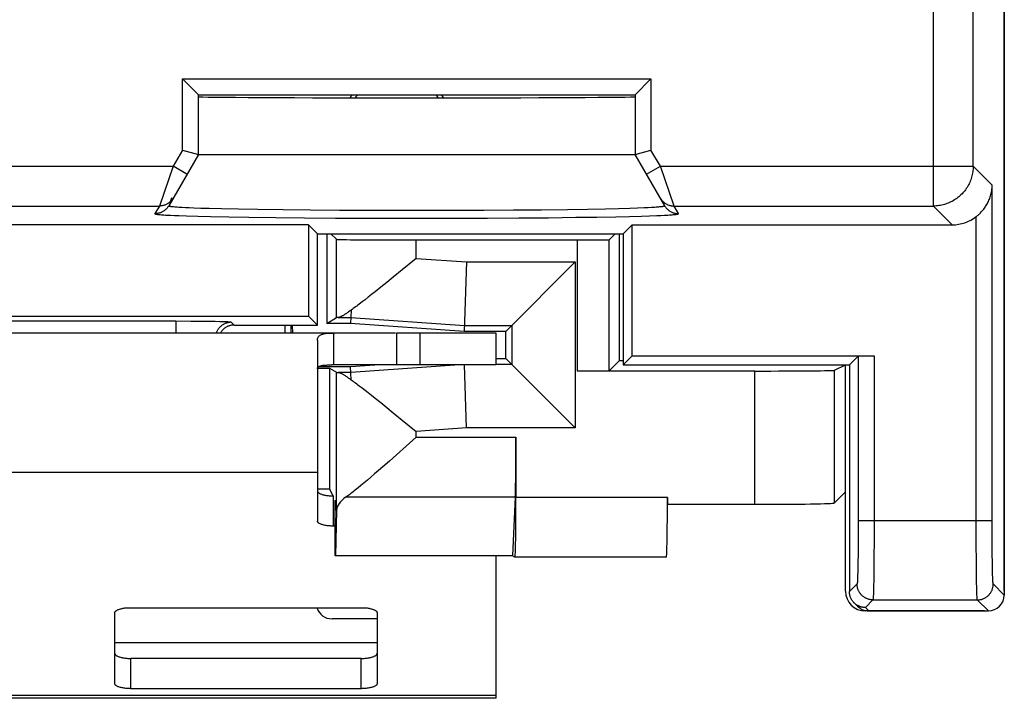
# Model space of a CAD drawing. Units: millimetres. Extents: x -13.2 to 11.6, y -28.4 to 21.8.
# Drawn here: x -0.8 to 11.6, y -28.4 to -19.9 of the extents above; entities that cross this region are included whole.
import ezdxf

# ---------------------------------------------------------------- set-up
doc = ezdxf.new("R2010")
doc.units = ezdxf.units.MM
doc.header["$LTSCALE"] = 16.335
for name, color, linetype in [('ASSI', 7, 'CONTINUOUS'), ('C_COPERCHIO', 7, 'CONTINUOUS'), ('C_MOLLA_IDEA', 7, 'CONTINUOUS'), ('C_SCATOLINO', 7, 'CONTINUOUS')]:
    doc.layers.add(name, color=color, linetype=linetype)

msp = doc.modelspace()

# ---------------------------------------------------------------- linework, layer by layer
at = {"layer": 'ASSI', "color": 7, "linetype": 'CONTINUOUS'}
for p, q in [((11.626, 20.492), (11.626, -27.108)), ((1.276, -20.608), (1.476, -20.808)), ((7.176, -20.608), (6.976, -20.808)), ((1.476, -20.808), (6.976, -20.808)), ((1.476, -21.558), (1.476, -20.808)), ((6.976, -20.808), (6.976, -21.558)), ((1.476, -21.558), (1.102, -22.205)), ((1.276, -21.505), (1.476, -21.558)), ((1.476, -21.558), (6.976, -21.558)), ((6.976, -21.558), (7.176, -21.505)), ((7.349, -22.205), (6.976, -21.558)), ((1.138, -22.104), (1.118, -22.178)), ((2.862, -22.445), (-4.411, -22.445)), ((2.976, -22.558), (2.862, -22.445)), ((2.862, -22.445), (2.862, -23.595)), ((2.976, -22.558), (6.826, -22.558)), ((2.976, -23.708), (2.976, -22.558)), ((6.826, -22.558), (6.939, -22.445)), ((6.826, -22.558), (6.826, -24.208)), ((6.939, -22.445), (10.969, -22.445)), ((6.939, -24.095), (6.939, -22.445)), ((-4.411, -23.595), (2.862, -23.595)), ((1.38, -23.662), (1.191, -23.661)), ((1.518, -23.663), (1.38, -23.662)), ((1.608, -23.664), (1.518, -23.663)), ((2.976, -23.708), (2.862, -23.595)), ((1.926, -23.708), (2.976, -23.708)), ((6.826, -24.208), (6.939, -24.095)), ((6.939, -24.095), (9.986, -24.095)), ((9.676, -24.208), (9.786, -24.098)), ((6.826, -24.208), (9.676, -24.208)), ((9.676, -24.208), (9.676, -27.065)), ((9.734, -27.206), (9.778, -27.25)), ((9.92, -27.308), (11.426, -27.308))]:
    msp.add_line(p, q, dxfattribs=at)
at = {"layer": 'ASSI', "color": 250, "linetype": 'CONTINUOUS'}
for p, q in [((10.733, -22.209), (10.733, -18.706)), ((11.233, -21.709), (11.233, -19.004)), ((1.276, -20.608), (7.176, -20.608)), ((1.276, -21.505), (1.276, -20.608)), ((7.176, -20.608), (7.176, -21.505)), ((1.276, -21.505), (1.158, -21.709)), ((7.294, -21.709), (7.176, -21.505)), ((-2.706, -21.709), (1.158, -21.709)), ((1.158, -21.709), (0.985, -22.209)), ((1.331, -21.809), (1.158, -21.709)), ((7.121, -21.809), (7.294, -21.709)), ((7.294, -21.709), (11.233, -21.709)), ((7.467, -22.209), (7.294, -21.709)), ((11.233, -21.709), (11.472, -21.948)), ((11.472, -26.277), (11.472, -21.948)), ((-2.533, -22.209), (0.985, -22.209)), ((0.985, -22.209), (0.929, -22.305)), ((1.267, -22.224), (1.312, -22.227)), ((1.312, -22.227), (1.362, -22.229)), ((1.362, -22.229), (1.417, -22.231)), ((1.417, -22.231), (1.509, -22.234)), ((1.509, -22.234), (1.612, -22.237)), ((1.612, -22.237), (1.766, -22.241)), ((1.766, -22.241), (1.982, -22.246)), ((1.982, -22.246), (2.223, -22.25)), ((2.223, -22.25), (2.542, -22.254)), ((2.542, -22.254), (2.887, -22.258)), ((2.887, -22.258), (3.254, -22.261)), ((3.254, -22.261), (3.701, -22.263)), ((3.701, -22.263), (4.16, -22.263)), ((4.16, -22.263), (4.62, -22.263)), ((4.62, -22.263), (5.072, -22.261)), ((5.072, -22.261), (5.444, -22.259)), ((5.444, -22.259), (5.798, -22.256)), ((5.798, -22.256), (6.126, -22.252)), ((6.126, -22.252), (6.376, -22.248)), ((6.376, -22.248), (6.603, -22.243)), ((6.603, -22.243), (6.765, -22.239)), ((6.765, -22.239), (6.909, -22.235)), ((6.909, -22.235), (7.005, -22.232)), ((7.005, -22.232), (7.09, -22.229)), ((7.09, -22.229), (7.14, -22.227)), ((7.14, -22.227), (7.184, -22.224)), ((7.184, -22.224), (7.224, -22.222)), ((7.467, -22.209), (10.733, -22.209)), ((7.522, -22.305), (7.467, -22.209)), ((10.733, -22.209), (10.969, -22.445)), ((1.127, -22.325), (1.177, -22.328)), ((1.177, -22.328), (1.232, -22.33)), ((1.232, -22.33), (1.326, -22.333)), ((1.326, -22.333), (1.468, -22.337)), ((1.468, -22.337), (1.63, -22.341)), ((1.63, -22.341), (1.858, -22.346)), ((1.858, -22.346), (2.113, -22.35)), ((2.113, -22.35), (2.449, -22.354)), ((2.449, -22.354), (2.814, -22.358)), ((2.814, -22.358), (3.201, -22.36)), ((3.201, -22.36), (3.672, -22.363)), ((3.672, -22.363), (4.156, -22.363)), ((4.156, -22.363), (4.642, -22.363)), ((4.642, -22.363), (5.118, -22.361)), ((5.118, -22.361), (5.511, -22.359)), ((5.511, -22.359), (5.884, -22.356)), ((5.884, -22.356), (6.23, -22.351)), ((6.23, -22.351), (6.494, -22.348)), ((6.494, -22.348), (6.734, -22.343)), ((6.734, -22.343), (6.905, -22.339)), ((6.905, -22.339), (7.057, -22.335)), ((7.057, -22.335), (7.158, -22.332)), ((7.158, -22.332), (7.248, -22.329)), ((7.248, -22.329), (7.301, -22.327)), ((7.301, -22.327), (7.348, -22.324)), ((7.348, -22.324), (7.39, -22.322)), ((11.272, -26.196), (11.272, -22.342)), ((1.191, -23.661), (-2.739, -23.661)), ((1.191, -23.661), (1.191, -23.808)), ((1.689, -23.665), (1.608, -23.664)), ((1.745, -23.666), (1.689, -23.665)), ((1.782, -23.667), (1.745, -23.666)), ((1.814, -23.668), (1.782, -23.667)), ((1.832, -23.669), (1.814, -23.668)), ((1.926, -23.708), (1.891, -23.673)), ((9.786, -24.098), (9.786, -26.277)), ((9.986, -24.095), (9.986, -26.304)), ((9.786, -26.277), (9.785, -26.405)), ((9.786, -26.169), (11.472, -26.169)), ((11.272, -26.358), (11.272, -26.196)), ((11.473, -26.405), (11.472, -26.277)), ((9.785, -26.405), (9.785, -26.506)), ((9.986, -26.304), (9.985, -26.464)), ((11.273, -26.515), (11.272, -26.358)), ((11.473, -26.506), (11.473, -26.405)), ((9.785, -26.506), (9.784, -26.602)), ((9.985, -26.464), (9.984, -26.591)), ((11.274, -26.64), (11.273, -26.515)), ((11.474, -26.602), (11.473, -26.506)), ((9.784, -26.602), (9.782, -26.689)), ((9.984, -26.591), (9.984, -26.71)), ((11.275, -26.755), (11.274, -26.64)), ((11.475, -26.689), (11.474, -26.602)), ((9.781, -26.767), (9.78, -26.821)), ((9.782, -26.689), (9.781, -26.767)), ((9.984, -26.71), (9.982, -26.819)), ((11.276, -26.86), (11.275, -26.755)), ((11.477, -26.767), (11.475, -26.689)), ((11.478, -26.821), (11.477, -26.767)), ((9.778, -26.897), (9.777, -26.914)), ((9.779, -26.857), (9.778, -26.878)), ((9.778, -26.878), (9.778, -26.897)), ((9.78, -26.821), (9.779, -26.857)), ((9.982, -26.819), (9.981, -26.916)), ((11.277, -26.951), (11.276, -26.86)), ((11.479, -26.857), (11.478, -26.821)), ((11.48, -26.878), (11.479, -26.857)), ((11.48, -26.897), (11.48, -26.878)), ((11.481, -26.914), (11.48, -26.897)), ((9.772, -26.968), (9.676, -27.065)), ((9.98, -27), (9.979, -27.042)), ((9.981, -26.916), (9.98, -27)), ((11.279, -27.014), (11.277, -26.951)), ((11.28, -27.055), (11.279, -27.014)), ((11.482, -26.929), (11.481, -26.914)), ((11.626, -27.108), (11.486, -26.968)), ((9.978, -27.079), (9.977, -27.1)), ((9.979, -27.042), (9.978, -27.079)), ((11.281, -27.09), (11.28, -27.055)), ((11.281, -27.11), (11.281, -27.09)), ((11.282, -27.127), (11.281, -27.11)), ((9.972, -27.168), (9.876, -27.265)), ((9.876, -27.265), (9.92, -27.308)), ((9.972, -27.168), (11.286, -27.168)), ((11.426, -27.308), (11.286, -27.168))]:
    msp.add_line(p, q, dxfattribs=at)
for points in [[(11.233, -21.709), (11.233, -21.727), (11.232, -21.744), (11.23, -21.761), (11.228, -21.779), (11.225, -21.796), (11.222, -21.813), (11.218, -21.83), (11.213, -21.847), (11.208, -21.864), (11.203, -21.88), (11.196, -21.896), (11.19, -21.912), (11.182, -21.928), (11.174, -21.944), (11.166, -21.959), (11.157, -21.974), (11.147, -21.989), (11.137, -22.003), (11.127, -22.017), (11.116, -22.03), (11.104, -22.044), (11.093, -22.056), (11.08, -22.069), (11.067, -22.081), (11.054, -22.092), (11.041, -22.103), (11.027, -22.114), (11.012, -22.124), (10.998, -22.133), (10.983, -22.142), (10.968, -22.151), (10.952, -22.158), (10.936, -22.166), (10.92, -22.173), (10.904, -22.179), (10.887, -22.185), (10.871, -22.19), (10.854, -22.194), (10.837, -22.198), (10.82, -22.201), (10.803, -22.204), (10.785, -22.206), (10.768, -22.208), (10.75, -22.209), (10.733, -22.209)], [(1.158, -22.109), (1.153, -22.117), (1.148, -22.124), (1.143, -22.131), (1.138, -22.138), (1.132, -22.144), (1.126, -22.151), (1.12, -22.157), (1.113, -22.162), (1.106, -22.168), (1.099, -22.173), (1.092, -22.178), (1.085, -22.182), (1.077, -22.187), (1.069, -22.19), (1.061, -22.194), (1.053, -22.197), (1.045, -22.2), (1.036, -22.202), (1.028, -22.204), (1.019, -22.206), (1.011, -22.207), (1.002, -22.208), (0.993, -22.209), (0.985, -22.209)], [(7.294, -22.109), (7.298, -22.117), (7.303, -22.124), (7.308, -22.131), (7.314, -22.138), (7.32, -22.144), (7.326, -22.151), (7.332, -22.157), (7.338, -22.162), (7.345, -22.168), (7.352, -22.173), (7.36, -22.178), (7.367, -22.182), (7.375, -22.187), (7.382, -22.19), (7.39, -22.194), (7.399, -22.197), (7.407, -22.2), (7.415, -22.202), (7.424, -22.204), (7.432, -22.206), (7.441, -22.207), (7.45, -22.208), (7.458, -22.209), (7.467, -22.209)], [(1.102, -22.205), (1.098, -22.213), (1.093, -22.22), (1.088, -22.227), (1.082, -22.234), (1.077, -22.24), (1.071, -22.247), (1.064, -22.253), (1.058, -22.258), (1.051, -22.264), (1.044, -22.269), (1.037, -22.274), (1.029, -22.278), (1.021, -22.283), (1.014, -22.286), (1.006, -22.29), (0.998, -22.293), (0.989, -22.296), (0.981, -22.298), (0.972, -22.3), (0.964, -22.302), (0.955, -22.303), (0.947, -22.304), (0.938, -22.305), (0.929, -22.305)], [(0.929, -22.305), (0.929, -22.306), (0.931, -22.308), (0.934, -22.309), (0.938, -22.31), (0.944, -22.311), (0.951, -22.312), (0.96, -22.314), (0.97, -22.315), (0.982, -22.316), (0.995, -22.317), (1.01, -22.318), (1.026, -22.32), (1.043, -22.321), (1.062, -22.322), (1.082, -22.323), (1.127, -22.325)], [(1.102, -22.205), (1.102, -22.206), (1.104, -22.208), (1.106, -22.209), (1.111, -22.21), (1.116, -22.211), (1.123, -22.212), (1.131, -22.214), (1.141, -22.215), (1.152, -22.216), (1.164, -22.217), (1.178, -22.218), (1.193, -22.22), (1.21, -22.221), (1.228, -22.222), (1.267, -22.224)], [(7.224, -22.222), (7.242, -22.221), (7.258, -22.22), (7.273, -22.218), (7.287, -22.217), (7.3, -22.216), (7.311, -22.215), (7.32, -22.214), (7.329, -22.212), (7.336, -22.211), (7.341, -22.21), (7.345, -22.209), (7.348, -22.208), (7.349, -22.206), (7.349, -22.205)], [(7.349, -22.205), (7.354, -22.213), (7.359, -22.22), (7.364, -22.227), (7.369, -22.234), (7.375, -22.24), (7.381, -22.247), (7.387, -22.253), (7.394, -22.258), (7.401, -22.264), (7.408, -22.269), (7.415, -22.274), (7.422, -22.278), (7.43, -22.283), (7.438, -22.286), (7.446, -22.29), (7.454, -22.293), (7.462, -22.296), (7.471, -22.298), (7.479, -22.3), (7.488, -22.302), (7.496, -22.303), (7.505, -22.304), (7.514, -22.305), (7.522, -22.305)], [(7.39, -22.322), (7.409, -22.321), (7.426, -22.32), (7.442, -22.318), (7.457, -22.317), (7.47, -22.316), (7.481, -22.315), (7.492, -22.314), (7.5, -22.312), (7.508, -22.311), (7.514, -22.31), (7.518, -22.309), (7.521, -22.308), (7.522, -22.306), (7.522, -22.305)], [(1.891, -23.673), (1.882, -23.673), (1.873, -23.674), (1.865, -23.675), (1.856, -23.676), (1.847, -23.678), (1.839, -23.68), (1.831, -23.683), (1.822, -23.685), (1.814, -23.689), (1.806, -23.692), (1.798, -23.696), (1.791, -23.7), (1.783, -23.705), (1.776, -23.709), (1.769, -23.715), (1.762, -23.72), (1.756, -23.726), (1.749, -23.732), (1.743, -23.738), (1.738, -23.745), (1.732, -23.752), (1.727, -23.759), (1.722, -23.766), (1.718, -23.773), (1.713, -23.781), (1.709, -23.789), (1.706, -23.797), (1.703, -23.805), (1.702, -23.808)], [(1.891, -23.673), (1.89, -23.673), (1.889, -23.673), (1.887, -23.672), (1.884, -23.672), (1.881, -23.671), (1.877, -23.671), (1.872, -23.671), (1.867, -23.67), (1.861, -23.67), (1.855, -23.67), (1.848, -23.669), (1.832, -23.669)], [(9.777, -26.914), (9.776, -26.929), (9.776, -26.935), (9.775, -26.941), (9.775, -26.946), (9.775, -26.951), (9.774, -26.956), (9.774, -26.959), (9.774, -26.962), (9.773, -26.965), (9.773, -26.966), (9.772, -26.968), (9.772, -26.968)], [(9.972, -27.168), (9.963, -27.168), (9.955, -27.168), (9.946, -27.167), (9.937, -27.165), (9.929, -27.164), (9.92, -27.162), (9.912, -27.159), (9.904, -27.156), (9.896, -27.153), (9.888, -27.15), (9.88, -27.146), (9.872, -27.142), (9.865, -27.137), (9.857, -27.132), (9.85, -27.127), (9.844, -27.122), (9.837, -27.116), (9.831, -27.11), (9.825, -27.104), (9.819, -27.097), (9.813, -27.09), (9.808, -27.083), (9.803, -27.076), (9.799, -27.068), (9.795, -27.061), (9.791, -27.053), (9.787, -27.045), (9.784, -27.037), (9.781, -27.029), (9.779, -27.02), (9.777, -27.012), (9.775, -27.003), (9.774, -26.995), (9.773, -26.986), (9.772, -26.977), (9.772, -26.968)], [(11.286, -27.168), (11.295, -27.168), (11.303, -27.168), (11.312, -27.167), (11.321, -27.165), (11.329, -27.164), (11.338, -27.162), (11.346, -27.159), (11.354, -27.156), (11.362, -27.153), (11.37, -27.15), (11.378, -27.146), (11.386, -27.142), (11.393, -27.137), (11.401, -27.132), (11.408, -27.127), (11.414, -27.122), (11.421, -27.116), (11.427, -27.11), (11.433, -27.104), (11.439, -27.097), (11.444, -27.09), (11.45, -27.083), (11.454, -27.076), (11.459, -27.068), (11.463, -27.061), (11.467, -27.053), (11.471, -27.045), (11.474, -27.037), (11.477, -27.029), (11.479, -27.02), (11.481, -27.012), (11.483, -27.003), (11.484, -26.995), (11.485, -26.986), (11.486, -26.977), (11.486, -26.968)], [(11.486, -26.968), (11.485, -26.968), (11.485, -26.966), (11.485, -26.965), (11.484, -26.962), (11.484, -26.959), (11.484, -26.956), (11.483, -26.951), (11.483, -26.946), (11.482, -26.941), (11.482, -26.935), (11.482, -26.929)], [(9.977, -27.1), (9.976, -27.119), (9.976, -27.127), (9.975, -27.134), (9.975, -27.141), (9.975, -27.147), (9.974, -27.152), (9.974, -27.157), (9.974, -27.161), (9.973, -27.164), (9.973, -27.166), (9.972, -27.168), (9.972, -27.168)], [(11.286, -27.168), (11.285, -27.168), (11.285, -27.166), (11.285, -27.164), (11.284, -27.161), (11.284, -27.157), (11.284, -27.152), (11.283, -27.147), (11.283, -27.141), (11.282, -27.134), (11.282, -27.127)]]:
    msp.add_lwpolyline(points, dxfattribs=at)
at = {"layer": 'ASSI', "color": 7, "linetype": 'CONTINUOUS'}
for points in [[(11.272, -22.342), (11.28, -22.336), (11.288, -22.33), (11.296, -22.323), (11.304, -22.316), (11.312, -22.308), (11.32, -22.301), (11.328, -22.293), (11.336, -22.284), (11.344, -22.275), (11.352, -22.266), (11.36, -22.257), (11.368, -22.247), (11.376, -22.236), (11.384, -22.225), (11.391, -22.214), (11.399, -22.202), (11.406, -22.19), (11.413, -22.177), (11.42, -22.164), (11.426, -22.151), (11.432, -22.137), (11.438, -22.123), (11.443, -22.108), (11.448, -22.094), (11.453, -22.079), (11.457, -22.063), (11.461, -22.047), (11.464, -22.031), (11.467, -22.015), (11.469, -21.998), (11.471, -21.982), (11.472, -21.965), (11.472, -21.948)], [(1.926, -23.708), (1.918, -23.709), (1.91, -23.709), (1.902, -23.71), (1.894, -23.711), (1.886, -23.712), (1.878, -23.714), (1.87, -23.716), (1.862, -23.719), (1.855, -23.721), (1.847, -23.724), (1.84, -23.728), (1.833, -23.731), (1.826, -23.735), (1.819, -23.739), (1.812, -23.744), (1.806, -23.748), (1.799, -23.753), (1.793, -23.759), (1.787, -23.764), (1.782, -23.77), (1.776, -23.776), (1.771, -23.782), (1.766, -23.788), (1.761, -23.795), (1.757, -23.801), (1.753, -23.808), (1.753, -23.808)], [(9.734, -27.206), (9.732, -27.204), (9.727, -27.199), (9.723, -27.193), (9.718, -27.188), (9.714, -27.182), (9.71, -27.177), (9.706, -27.171), (9.703, -27.165), (9.699, -27.159), (9.696, -27.152), (9.693, -27.146), (9.69, -27.14), (9.688, -27.133), (9.686, -27.127), (9.684, -27.12), (9.682, -27.113), (9.68, -27.106), (9.679, -27.099), (9.678, -27.093), (9.677, -27.086), (9.676, -27.079), (9.676, -27.072), (9.676, -27.065)], [(9.876, -27.265), (9.869, -27.265), (9.862, -27.264), (9.855, -27.264), (9.848, -27.263), (9.841, -27.262), (9.834, -27.26), (9.827, -27.259), (9.821, -27.257), (9.814, -27.255), (9.807, -27.253), (9.801, -27.25), (9.794, -27.247), (9.788, -27.244), (9.782, -27.241), (9.776, -27.238), (9.77, -27.234), (9.764, -27.23), (9.758, -27.226), (9.753, -27.222), (9.747, -27.218), (9.742, -27.213), (9.737, -27.209), (9.734, -27.206)]]:
    msp.add_lwpolyline(points, dxfattribs=at)
for centre, major_axis, ratio, start_param, end_param in [((4.226, -20.832), (2.75, 0), 0.005236, 3.141593, 6.283185), ((10.969, -21.945), (0.354, -0.354), 0.999695, -0.785246, -0.133294), ((11.426, -27.108), (0.141, -0.141), 0.999695, -0.785246, 0.785246), ((9.919, -27.108), (0.141, -0.141), 0.999695, -1.570796, -0.785246)]:
    msp.add_ellipse(centre, major_axis=major_axis, ratio=ratio, start_param=start_param, end_param=end_param, dxfattribs=at)
at = {"layer": 'C_COPERCHIO', "color": 7, "linetype": 'CONTINUOUS'}
for p, q in [((11.626, -27.058), (11.626, 20.442)), ((3.092, -22.558), (3.092, -23.687)), ((3.145, -22.558), (3.217, -22.628)), ((6.651, -22.633), (6.726, -22.558)), ((6.778, -24.156), (6.778, -22.558)), ((6.251, -22.637), (4.217, -22.637)), ((4.217, -22.868), (4.044, -23.011)), ((4.854, -22.913), (4.823, -23.787)), ((6.222, -22.913), (5.347, -23.787)), ((4.044, -23.011), (3.931, -23.104)), ((3.85, -23.17), (3.774, -23.231)), ((3.931, -23.104), (3.85, -23.17)), ((3.703, -23.289), (3.658, -23.324)), ((3.774, -23.231), (3.703, -23.289)), ((3.575, -23.389), (3.538, -23.417)), ((3.615, -23.358), (3.575, -23.389)), ((3.658, -23.324), (3.615, -23.358)), ((3.399, -23.519), (3.393, -23.687)), ((3.092, -23.687), (3.217, -23.614)), ((3.393, -23.687), (3.092, -23.687)), ((4.823, -23.787), (3.393, -23.687)), ((5.347, -23.787), (4.823, -23.787)), ((5.347, -24.13), (5.347, -23.787)), ((5.226, -24.13), (5.347, -24.13)), ((6.222, -25.004), (5.347, -24.13)), ((6.651, -24.283), (6.778, -24.156)), ((6.778, -24.156), (6.826, -24.156)), ((2.978, -24.25), (3.126, -24.25)), ((2.996, -24.23), (3.393, -24.23)), ((3.126, -24.25), (3.217, -24.303)), ((3.126, -24.25), (3.126, -25.77)), ((3.393, -24.23), (3.7, -24.208)), ((3.399, -24.398), (3.393, -24.23)), ((4.854, -25.004), (4.826, -24.208)), ((8.486, -24.287), (6.251, -24.287)), ((9.486, -24.278), (9.626, -24.208)), ((9.626, -27.058), (9.626, -24.208)), ((3.503, -24.473), (3.538, -24.499)), ((3.538, -24.499), (3.575, -24.528)), ((3.575, -24.528), (3.615, -24.559)), ((3.615, -24.559), (3.658, -24.592)), ((3.658, -24.592), (3.703, -24.628)), ((3.703, -24.628), (3.774, -24.685)), ((3.774, -24.685), (3.85, -24.747)), ((3.85, -24.747), (3.931, -24.813)), ((3.931, -24.813), (4.044, -24.906)), ((4.044, -24.906), (4.217, -25.049)), ((4.217, -25.121), (4.093, -25.232)), ((5.476, -25.121), (5.476, -25.88)), ((4.093, -25.232), (3.97, -25.342)), ((3.97, -25.342), (3.881, -25.42)), ((3.746, -25.539), (3.696, -25.583)), ((3.798, -25.493), (3.746, -25.539)), ((3.881, -25.42), (3.798, -25.493)), ((3.604, -25.661), (3.562, -25.696)), ((3.648, -25.623), (3.604, -25.661)), ((3.696, -25.583), (3.648, -25.623)), ((2.976, -25.77), (3.126, -25.77)), ((3.126, -25.77), (3.171, -25.859)), ((3.562, -25.696), (3.524, -25.728)), ((3.2, -26.612), (3.2, -25.915)), ((5.467, -25.873), (5.432, -26.615)), ((7.383, -25.88), (7.383, -25.965)), ((9.486, -25.948), (9.626, -25.808)), ((7.383, -25.965), (8.486, -25.965)), ((3.217, -26.042), (3.203, -26.615)), ((3.203, -26.615), (3.2, -26.612)), ((5.432, -26.615), (3.203, -26.615)), ((5.463, -26.63), (5.432, -26.615)), ((7.37, -26.63), (5.463, -26.63)), ((5.463, -26.63), (5.463, -26.63)), ((11.376, -27.308), (9.876, -27.308))]:
    msp.add_line(p, q, dxfattribs=at)
at = {"layer": 'C_COPERCHIO', "color": 250, "linetype": 'CONTINUOUS'}
for p, q in [((3.217, -23.614), (3.217, -22.628)), ((4.217, -22.868), (4.217, -22.637)), ((6.251, -24.287), (6.251, -22.637)), ((6.651, -24.283), (6.651, -22.633)), ((4.217, -22.868), (4.854, -22.913)), ((4.854, -22.913), (6.222, -22.913)), ((6.222, -22.913), (6.222, -25.004)), ((3.238, -23.613), (3.396, -23.613)), ((3.396, -23.613), (4.826, -23.713)), ((4.826, -23.713), (5.422, -23.713)), ((5.422, -23.713), (5.422, -24.204)), ((3.217, -26.042), (3.217, -24.303)), ((4.766, -24.208), (3.396, -24.304)), ((5.422, -24.204), (5.226, -24.204)), ((8.486, -25.965), (8.486, -24.287)), ((9.486, -25.948), (9.486, -24.278)), ((3.396, -24.304), (3.238, -24.304)), ((4.854, -25.004), (4.217, -25.049)), ((6.222, -25.004), (4.854, -25.004)), ((4.217, -25.121), (4.217, -25.049)), ((4.217, -25.121), (5.476, -25.121)), ((3.336, -25.873), (5.467, -25.873)), ((7.383, -25.88), (5.476, -25.88))]:
    msp.add_line(p, q, dxfattribs=at)
at = {"layer": 'C_COPERCHIO', "color": 7, "linetype": 'CONTINUOUS'}
for points in [[(3.538, -23.417), (3.503, -23.444), (3.486, -23.456), (3.47, -23.468), (3.455, -23.479), (3.44, -23.49), (3.426, -23.5), (3.412, -23.51), (3.399, -23.519)], [(3.399, -23.519), (3.388, -23.527), (3.378, -23.535), (3.368, -23.542), (3.359, -23.549), (3.35, -23.555), (3.341, -23.561), (3.333, -23.567), (3.325, -23.572), (3.317, -23.577), (3.31, -23.582), (3.303, -23.586), (3.296, -23.59), (3.289, -23.593), (3.283, -23.597), (3.278, -23.6), (3.272, -23.602), (3.267, -23.605), (3.262, -23.607), (3.257, -23.608), (3.253, -23.61), (3.249, -23.611), (3.245, -23.612), (3.241, -23.612), (3.238, -23.613)], [(3.238, -24.304), (3.241, -24.304), (3.245, -24.305), (3.249, -24.306), (3.253, -24.307), (3.257, -24.308), (3.262, -24.31), (3.267, -24.312), (3.272, -24.314), (3.278, -24.317), (3.283, -24.32), (3.289, -24.323), (3.296, -24.327), (3.303, -24.331), (3.31, -24.335), (3.317, -24.34), (3.325, -24.345), (3.333, -24.35), (3.341, -24.356), (3.35, -24.362), (3.359, -24.368), (3.368, -24.375), (3.378, -24.382), (3.388, -24.39), (3.399, -24.398)], [(3.399, -24.398), (3.412, -24.407), (3.426, -24.416), (3.44, -24.427), (3.455, -24.437), (3.47, -24.449), (3.486, -24.46), (3.503, -24.473)], [(3.524, -25.728), (3.488, -25.758), (3.471, -25.771), (3.454, -25.784), (3.439, -25.797), (3.424, -25.808), (3.409, -25.82), (3.396, -25.83), (3.383, -25.84), (3.37, -25.849), (3.358, -25.857), (3.347, -25.865), (3.336, -25.873)]]:
    msp.add_lwpolyline(points, dxfattribs=at)
for start, end in [(134.4131, 138.6269), (41.3174, 45.5869)]:
    msp.add_arc((3.976, -21.308), 0.7, start, end, dxfattribs=at)
for centre, major_axis, ratio, start_param, end_param in [((4.217, -22.628), (1, 0), 0.008727, -3.132664, -1.570796), ((6.251, -22.633), (0.4, 0), 0.008727, -1.570796, -0.008727), ((4.217, -23.614), (1, 0), 0.005236, 2.935958, 3.132664), ((4.217, -24.303), (1, 0), 0.005236, -3.132664, -2.935958), ((6.251, -24.283), (0.4, 0), 0.008727, -1.570796, -0.008727), ((8.486, -24.278), (1, 0), 0.008727, -1.570796, -0.017453), ((5.462, -25.121), (0, 0.8), 0.017455, -2.792527, -1.570796), ((4.217, -26.045), (1, 0), 0.36397, 2.648201, 3.132664), ((5.463, -25.88), (0, 0.75), 0.017455, -3.141593, -1.570796), ((7.37, -25.88), (0, 0.75), 0.017455, 3.141593, 4.712389), ((8.486, -25.948), (1, 0), 0.017455, -1.570796, -0.017453), ((9.876, -27.058), (0.25, 0), 0.999848, 9.424778, 10.995574)]:
    msp.add_ellipse(centre, major_axis=major_axis, ratio=ratio, start_param=start_param, end_param=end_param, dxfattribs=at)
at = {"layer": 'C_MOLLA_IDEA', "color": 7, "linetype": 'CONTINUOUS'}
for p, q in [((2.565, -23.708), (2.565, -23.808)), ((2.643, -23.808), (2.643, -23.708)), ((2.658, -23.708), (2.661, -23.808)), ((3.958, -23.808), (-6.774, -23.808)), ((2.976, -23.902), (2.976, -26.178)), ((3.176, -23.808), (3.176, -24.208)), ((5.226, -23.808), (3.97, -23.808)), ((3.97, -23.808), (3.97, -24.208)), ((5.226, -24.208), (5.226, -23.808)), ((5.226, -24.208), (3.155, -24.208)), ((3.2, -26.24), (3.176, -26.24)), ((5.226, -28.408), (5.226, -26.615)), ((0.626, -27.267), (3.526, -27.267)), ((0.426, -28.225), (0.426, -27.329)), ((3.726, -27.329), (3.726, -28.225)), ((3.726, -27.408), (3.159, -27.408)), ((3.526, -27.906), (0.626, -27.906)), ((3.526, -28.287), (0.626, -28.287)), ((5.226, -28.408), (-6.774, -28.408))]:
    msp.add_line(p, q, dxfattribs=at)
at = {"layer": 'C_MOLLA_IDEA', "color": 250, "linetype": 'CONTINUOUS'}
for p, q in [((4.27, -24.208), (4.27, -23.808)), ((2.976, -25.564), (-4.524, -25.564)), ((3.176, -26.24), (3.176, -25.859)), ((3.726, -27.708), (0.426, -27.708)), ((0.626, -28.287), (0.626, -27.906)), ((3.526, -28.287), (3.526, -27.906)), ((5.226, -28.374), (-6.774, -28.374))]:
    msp.add_line(p, q, dxfattribs=at)
at = {"layer": 'C_MOLLA_IDEA', "color": 7, "linetype": 'CONTINUOUS'}
for points in [[(2.976, -23.902), (2.976, -23.894), (2.977, -23.887), (2.978, -23.879), (2.98, -23.872), (2.983, -23.866), (2.986, -23.86), (2.99, -23.854), (2.994, -23.848), (2.999, -23.843), (3.005, -23.839), (3.011, -23.835), (3.018, -23.831), (3.025, -23.827), (3.034, -23.824), (3.043, -23.821), (3.053, -23.818), (3.064, -23.816), (3.076, -23.814), (3.089, -23.812), (3.103, -23.811), (3.119, -23.81), (3.136, -23.809), (3.155, -23.809), (3.176, -23.808)], [(2.976, -24.26), (2.976, -24.256), (2.977, -24.252), (2.978, -24.248), (2.98, -24.244), (2.983, -24.24), (2.986, -24.237), (2.99, -24.234), (2.994, -24.231), (2.999, -24.228), (3.005, -24.225), (3.011, -24.223), (3.018, -24.221), (3.025, -24.219), (3.034, -24.217), (3.043, -24.215), (3.053, -24.214), (3.064, -24.213), (3.076, -24.211), (3.089, -24.211), (3.103, -24.21), (3.119, -24.209), (3.136, -24.209), (3.155, -24.208)], [(2.976, -25.797), (2.976, -25.801), (2.978, -25.805), (2.98, -25.809), (2.983, -25.813), (2.986, -25.817), (2.991, -25.821), (2.996, -25.825), (3.003, -25.828), (3.009, -25.832), (3.017, -25.835), (3.025, -25.838), (3.034, -25.841), (3.044, -25.844), (3.054, -25.846), (3.065, -25.849), (3.076, -25.851), (3.087, -25.853), (3.099, -25.854), (3.111, -25.856), (3.124, -25.857), (3.137, -25.858), (3.15, -25.859), (3.163, -25.859), (3.176, -25.859)], [(3.176, -26.24), (3.163, -26.239), (3.15, -26.239), (3.137, -26.238), (3.124, -26.237), (3.111, -26.236), (3.099, -26.235), (3.087, -26.233), (3.076, -26.231), (3.065, -26.229), (3.054, -26.227), (3.044, -26.224), (3.034, -26.221), (3.025, -26.218), (3.017, -26.215), (3.009, -26.212), (3.003, -26.209), (2.996, -26.205), (2.991, -26.201), (2.986, -26.198), (2.983, -26.194), (2.98, -26.19), (2.978, -26.186), (2.976, -26.182), (2.976, -26.178)], [(0.426, -27.329), (0.426, -27.325), (0.428, -27.32), (0.43, -27.317), (0.433, -27.313), (0.436, -27.309), (0.441, -27.305), (0.446, -27.301), (0.453, -27.298), (0.459, -27.294), (0.467, -27.291), (0.475, -27.288), (0.484, -27.285), (0.494, -27.282), (0.504, -27.28), (0.515, -27.277), (0.526, -27.275), (0.537, -27.273), (0.549, -27.271), (0.561, -27.27), (0.574, -27.269), (0.587, -27.268), (0.6, -27.267), (0.613, -27.267), (0.626, -27.267)], [(3.526, -27.267), (3.539, -27.267), (3.552, -27.267), (3.565, -27.268), (3.578, -27.269), (3.59, -27.27), (3.602, -27.271), (3.614, -27.273), (3.626, -27.275), (3.637, -27.277), (3.648, -27.28), (3.658, -27.282), (3.667, -27.285), (3.676, -27.288), (3.684, -27.291), (3.692, -27.294), (3.699, -27.298), (3.705, -27.301), (3.711, -27.305), (3.715, -27.309), (3.719, -27.313), (3.722, -27.317), (3.724, -27.32), (3.725, -27.325), (3.726, -27.329)], [(0.426, -27.844), (0.426, -27.848), (0.428, -27.852), (0.43, -27.856), (0.433, -27.86), (0.436, -27.864), (0.441, -27.868), (0.446, -27.872), (0.453, -27.875), (0.459, -27.879), (0.467, -27.882), (0.475, -27.885), (0.484, -27.888), (0.494, -27.891), (0.504, -27.893), (0.515, -27.896), (0.526, -27.898), (0.537, -27.9), (0.549, -27.901), (0.561, -27.903), (0.574, -27.904), (0.587, -27.905), (0.6, -27.906), (0.613, -27.906), (0.626, -27.906)], [(3.526, -27.906), (3.539, -27.906), (3.552, -27.906), (3.565, -27.905), (3.578, -27.904), (3.59, -27.903), (3.602, -27.901), (3.614, -27.9), (3.626, -27.898), (3.637, -27.896), (3.648, -27.893), (3.658, -27.891), (3.667, -27.888), (3.676, -27.885), (3.684, -27.882), (3.692, -27.879), (3.699, -27.875), (3.705, -27.872), (3.711, -27.868), (3.715, -27.864), (3.719, -27.86), (3.722, -27.856), (3.724, -27.852), (3.725, -27.848), (3.726, -27.844)], [(0.626, -28.287), (0.613, -28.286), (0.6, -28.286), (0.587, -28.285), (0.574, -28.284), (0.561, -28.283), (0.549, -28.282), (0.537, -28.28), (0.526, -28.278), (0.515, -28.276), (0.504, -28.274), (0.494, -28.271), (0.484, -28.268), (0.475, -28.265), (0.467, -28.262), (0.459, -28.259), (0.453, -28.256), (0.446, -28.252), (0.441, -28.248), (0.436, -28.245), (0.433, -28.241), (0.43, -28.237), (0.428, -28.233), (0.426, -28.229), (0.426, -28.225)], [(3.726, -28.225), (3.725, -28.229), (3.724, -28.233), (3.722, -28.237), (3.719, -28.241), (3.715, -28.245), (3.711, -28.248), (3.705, -28.252), (3.699, -28.256), (3.692, -28.259), (3.684, -28.262), (3.676, -28.265), (3.667, -28.268), (3.658, -28.271), (3.648, -28.274), (3.637, -28.276), (3.626, -28.278), (3.614, -28.28), (3.602, -28.282), (3.59, -28.283), (3.578, -28.284), (3.565, -28.285), (3.552, -28.286), (3.539, -28.286), (3.526, -28.287)]]:
    msp.add_lwpolyline(points, dxfattribs=at)
msp.add_arc((3.159, -27.208), 0.2, 196.9854, 270, dxfattribs=at)
at = {"layer": 'C_SCATOLINO', "color": 7, "linetype": 'CONTINUOUS'}
for start, end in [(138.17, 141.8841), (38.0597, 41.83)]:
    msp.add_arc((3.976, -21.308), 0.75, start, end, dxfattribs=at)

doc.saveas('drawing.dxf')
